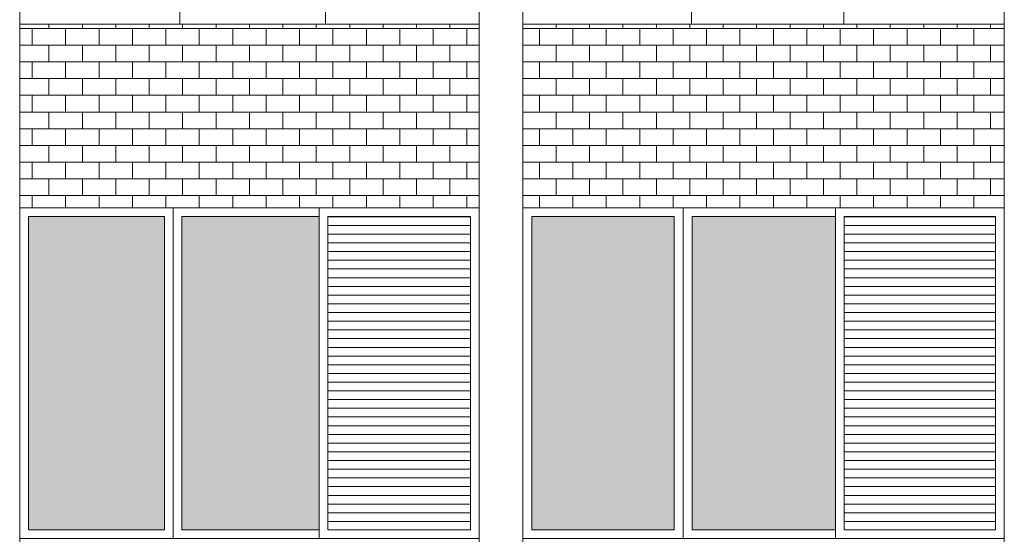
# Model space of a CAD drawing. Units: millimetres. Extents: x 8575 to 3566042, y -90 to 3252901.
# Drawn here: x 28642 to 29015, y 7801 to 7996 of the extents above; entities that cross this region are included whole.
import ezdxf

# ---------------------------------------------------------------- set-up
doc = ezdxf.new("R2010")
doc.units = ezdxf.units.MM
for name, color, linetype, lineweight in [('+A_A_0.00', 40, 'Continuous', 0), ('+A_A_0.18', 191, 'Continuous', 18), ('+A_A_Esquadrias_0.10', 2, 'Continuous', 0), ('18JANELAS', 253, 'Continuous', 0)]:
    doc.layers.add(name, color=color, linetype=linetype, lineweight=lineweight)

msp = doc.modelspace()

# ---------------------------------------------------------------- linework, layer by layer
at = {"layer": '+A_A_0.00'}
for p, q in [((28816.17, 7993.9), (28642.49, 7993.9)), ((28642.49, 7993.9), (28642.49, 7924.49)), ((28647.22, 7992.25), (28647.22, 7985.94)), ((28653.54, 7993.9), (28653.54, 7992.25)), ((28659.86, 7992.25), (28659.86, 7985.94)), ((28666.17, 7993.9), (28666.17, 7992.25)), ((28672.49, 7992.25), (28672.49, 7985.94)), ((28678.8, 7993.9), (28678.8, 7992.25)), ((28685.12, 7992.25), (28685.12, 7985.94)), ((28691.43, 7993.9), (28691.43, 7992.25)), ((28697.75, 7992.25), (28697.75, 7985.94)), ((28704.07, 7993.9), (28704.07, 7992.25)), ((28710.38, 7992.25), (28710.38, 7985.94)), ((28716.7, 7993.9), (28716.7, 7992.25)), ((28723.01, 7992.25), (28723.01, 7985.94)), ((28729.33, 7993.9), (28729.33, 7992.25)), ((28735.65, 7992.25), (28735.65, 7985.94)), ((28741.96, 7993.9), (28741.96, 7992.25)), ((28748.28, 7992.25), (28748.28, 7985.94)), ((28754.59, 7993.9), (28754.59, 7992.25)), ((28760.91, 7992.25), (28760.91, 7985.94)), ((28767.22, 7993.9), (28767.22, 7992.25)), ((28773.54, 7992.25), (28773.54, 7985.94)), ((28779.86, 7993.9), (28779.86, 7992.25)), ((28786.17, 7992.25), (28786.17, 7985.94)), ((28792.49, 7993.9), (28792.49, 7992.25)), ((28798.8, 7992.25), (28798.8, 7985.94)), ((28805.12, 7993.9), (28805.12, 7992.25)), ((28805.12, 7992.25), (28816.17, 7992.25)), ((28811.44, 7992.25), (28811.44, 7985.94)), ((28816.17, 7924.49), (28816.17, 7993.9)), ((29014.66, 7993.9), (28832.62, 7993.9)), ((28832.62, 7993.9), (28832.62, 7924.49)), ((28832.62, 7993.9), (28832.62, 7992.25)), ((28838.94, 7992.25), (28838.94, 7985.94)), ((28845.25, 7993.9), (28845.25, 7992.25)), ((28851.57, 7992.25), (28851.57, 7985.94)), ((28857.88, 7993.9), (28857.88, 7992.25)), ((28864.2, 7992.25), (28864.2, 7985.94)), ((28870.51, 7993.9), (28870.51, 7992.25)), ((28876.83, 7992.25), (28876.83, 7985.94)), ((28883.15, 7993.9), (28883.15, 7992.25)), ((28889.46, 7992.25), (28889.46, 7985.94)), ((28895.78, 7993.9), (28895.78, 7992.25)), ((28902.09, 7992.25), (28902.09, 7985.94)), ((28908.41, 7993.9), (28908.41, 7992.25)), ((28914.73, 7992.25), (28914.73, 7985.94)), ((28921.04, 7993.9), (28921.04, 7992.25)), ((28927.36, 7992.25), (28927.36, 7985.94)), ((28933.67, 7993.9), (28933.67, 7992.25)), ((28939.99, 7992.25), (28939.99, 7985.94)), ((28946.3, 7993.9), (28946.3, 7992.25)), ((28952.62, 7992.25), (28952.62, 7985.94)), ((28958.94, 7993.9), (28958.94, 7992.25)), ((28965.25, 7992.25), (28965.25, 7985.94)), ((28971.57, 7993.9), (28971.57, 7992.25)), ((28977.88, 7992.25), (28977.88, 7985.94)), ((28984.2, 7993.9), (28984.2, 7992.25)), ((28990.52, 7992.25), (28990.52, 7985.94)), ((28996.83, 7993.9), (28996.83, 7992.25)), ((29003.15, 7992.25), (29003.15, 7985.94)), ((29009.46, 7993.9), (29009.46, 7992.25)), ((29009.46, 7992.25), (29014.66, 7992.25)), ((29014.66, 7924.49), (29014.66, 7993.9)), ((28647.22, 7979.62), (28647.22, 7973.31)), ((28659.86, 7979.62), (28659.86, 7973.31)), ((28672.49, 7979.62), (28672.49, 7973.31)), ((28685.12, 7979.62), (28685.12, 7973.31)), ((28697.75, 7979.62), (28697.75, 7973.31)), ((28710.38, 7979.62), (28710.38, 7973.31)), ((28723.01, 7979.62), (28723.01, 7973.31)), ((28735.65, 7979.62), (28735.65, 7973.31)), ((28748.28, 7979.62), (28748.28, 7973.31)), ((28760.91, 7979.62), (28760.91, 7973.31)), ((28773.54, 7979.62), (28773.54, 7973.31)), ((28786.17, 7979.62), (28786.17, 7973.31)), ((28798.8, 7979.62), (28798.8, 7973.31)), ((28805.12, 7979.62), (28816.17, 7979.62)), ((28811.44, 7979.62), (28811.44, 7973.31)), ((28838.94, 7979.62), (28838.94, 7973.31)), ((28851.57, 7979.62), (28851.57, 7973.31)), ((28864.2, 7979.62), (28864.2, 7973.31)), ((28876.83, 7979.62), (28876.83, 7973.31)), ((28889.46, 7979.62), (28889.46, 7973.31)), ((28902.09, 7979.62), (28902.09, 7973.31)), ((28914.73, 7979.62), (28914.73, 7973.31)), ((28927.36, 7979.62), (28927.36, 7973.31)), ((28939.99, 7979.62), (28939.99, 7973.31)), ((28952.62, 7979.62), (28952.62, 7973.31)), ((28965.25, 7979.62), (28965.25, 7973.31)), ((28977.88, 7979.62), (28977.88, 7973.31)), ((28990.52, 7979.62), (28990.52, 7973.31)), ((29003.15, 7979.62), (29003.15, 7973.31)), ((29009.46, 7979.62), (29014.66, 7979.62)), ((28647.22, 7966.99), (28647.22, 7960.67)), ((28659.86, 7966.99), (28659.86, 7960.67)), ((28672.49, 7966.99), (28672.49, 7960.67)), ((28685.12, 7966.99), (28685.12, 7960.67)), ((28697.75, 7966.99), (28697.75, 7960.67)), ((28710.38, 7966.99), (28710.38, 7960.67)), ((28723.01, 7966.99), (28723.01, 7960.67)), ((28735.65, 7966.99), (28735.65, 7960.67)), ((28748.28, 7966.99), (28748.28, 7960.67)), ((28760.91, 7966.99), (28760.91, 7960.67)), ((28773.54, 7966.99), (28773.54, 7960.67)), ((28786.17, 7966.99), (28786.17, 7960.67)), ((28798.8, 7966.99), (28798.8, 7960.67)), ((28805.12, 7966.99), (28816.17, 7966.99)), ((28811.44, 7966.99), (28811.44, 7960.67)), ((28838.94, 7966.99), (28838.94, 7960.67)), ((28851.57, 7966.99), (28851.57, 7960.67)), ((28864.2, 7966.99), (28864.2, 7960.67)), ((28876.83, 7966.99), (28876.83, 7960.67)), ((28889.46, 7966.99), (28889.46, 7960.67)), ((28902.09, 7966.99), (28902.09, 7960.67)), ((28914.73, 7966.99), (28914.73, 7960.67)), ((28927.36, 7966.99), (28927.36, 7960.67)), ((28939.99, 7966.99), (28939.99, 7960.67)), ((28952.62, 7966.99), (28952.62, 7960.67)), ((28965.25, 7966.99), (28965.25, 7960.67)), ((28977.88, 7966.99), (28977.88, 7960.67)), ((28990.52, 7966.99), (28990.52, 7960.67)), ((29003.15, 7966.99), (29003.15, 7960.67)), ((29009.46, 7966.99), (29014.66, 7966.99)), ((28647.22, 7954.36), (28647.22, 7948.04)), ((28659.86, 7954.36), (28659.86, 7948.04)), ((28672.49, 7954.36), (28672.49, 7948.04)), ((28685.12, 7954.36), (28685.12, 7948.04)), ((28697.75, 7954.36), (28697.75, 7948.04)), ((28710.38, 7954.36), (28710.38, 7948.04)), ((28723.01, 7954.36), (28723.01, 7948.04)), ((28735.65, 7954.36), (28735.65, 7948.04)), ((28748.28, 7954.36), (28748.28, 7948.04)), ((28760.91, 7954.36), (28760.91, 7948.04)), ((28773.54, 7954.36), (28773.54, 7948.04)), ((28786.17, 7954.36), (28786.17, 7948.04)), ((28798.8, 7954.36), (28798.8, 7948.04)), ((28805.12, 7954.36), (28816.17, 7954.36)), ((28811.44, 7954.36), (28811.44, 7948.04)), ((28838.94, 7954.36), (28838.94, 7948.04)), ((28851.57, 7954.36), (28851.57, 7948.04)), ((28864.2, 7954.36), (28864.2, 7948.04)), ((28876.83, 7954.36), (28876.83, 7948.04)), ((28889.46, 7954.36), (28889.46, 7948.04)), ((28902.09, 7954.36), (28902.09, 7948.04)), ((28914.73, 7954.36), (28914.73, 7948.04)), ((28927.36, 7954.36), (28927.36, 7948.04)), ((28939.99, 7954.36), (28939.99, 7948.04)), ((28952.62, 7954.36), (28952.62, 7948.04)), ((28965.25, 7954.36), (28965.25, 7948.04)), ((28977.88, 7954.36), (28977.88, 7948.04)), ((28990.52, 7954.36), (28990.52, 7948.04)), ((29003.15, 7954.36), (29003.15, 7948.04)), ((29009.46, 7954.36), (29014.66, 7954.36)), ((28647.22, 7941.73), (28647.22, 7935.41)), ((28659.86, 7941.73), (28659.86, 7935.41)), ((28672.49, 7941.73), (28672.49, 7935.41)), ((28685.12, 7941.73), (28685.12, 7935.41)), ((28697.75, 7941.73), (28697.75, 7935.41)), ((28710.38, 7941.73), (28710.38, 7935.41)), ((28723.01, 7941.73), (28723.01, 7935.41)), ((28735.65, 7941.73), (28735.65, 7935.41)), ((28748.28, 7941.73), (28748.28, 7935.41)), ((28760.91, 7941.73), (28760.91, 7935.41)), ((28773.54, 7941.73), (28773.54, 7935.41)), ((28786.17, 7941.73), (28786.17, 7935.41)), ((28798.8, 7941.73), (28798.8, 7935.41)), ((28805.12, 7941.73), (28816.17, 7941.73)), ((28811.44, 7941.73), (28811.44, 7935.41)), ((28838.94, 7941.73), (28838.94, 7935.41)), ((28851.57, 7941.73), (28851.57, 7935.41)), ((28864.2, 7941.73), (28864.2, 7935.41)), ((28876.83, 7941.73), (28876.83, 7935.41)), ((28889.46, 7941.73), (28889.46, 7935.41)), ((28902.09, 7941.73), (28902.09, 7935.41)), ((28914.73, 7941.73), (28914.73, 7935.41)), ((28927.36, 7941.73), (28927.36, 7935.41)), ((28939.99, 7941.73), (28939.99, 7935.41)), ((28952.62, 7941.73), (28952.62, 7935.41)), ((28965.25, 7941.73), (28965.25, 7935.41)), ((28977.88, 7941.73), (28977.88, 7935.41)), ((28990.52, 7941.73), (28990.52, 7935.41)), ((29003.15, 7941.73), (29003.15, 7935.41)), ((29009.46, 7941.73), (29014.66, 7941.73)), ((28647.22, 7929.1), (28647.22, 7924.49)), ((28659.86, 7929.1), (28659.86, 7924.49)), ((28672.49, 7929.1), (28672.49, 7924.49)), ((28685.12, 7929.1), (28685.12, 7924.49)), ((28697.75, 7929.1), (28697.75, 7924.49)), ((28710.38, 7929.1), (28710.38, 7924.49)), ((28723.01, 7929.1), (28723.01, 7924.49)), ((28735.65, 7929.1), (28735.65, 7924.49)), ((28748.28, 7929.1), (28748.28, 7924.49)), ((28760.91, 7929.1), (28760.91, 7924.49)), ((28773.54, 7929.1), (28773.54, 7924.49)), ((28786.17, 7929.1), (28786.17, 7924.49)), ((28798.8, 7929.1), (28798.8, 7924.49)), ((28805.12, 7929.1), (28816.17, 7929.1)), ((28811.44, 7929.1), (28811.44, 7924.49)), ((28838.94, 7929.1), (28838.94, 7924.49)), ((28851.57, 7929.1), (28851.57, 7924.49)), ((28864.2, 7929.1), (28864.2, 7924.49)), ((28876.83, 7929.1), (28876.83, 7924.49)), ((28889.46, 7929.1), (28889.46, 7924.49)), ((28902.09, 7929.1), (28902.09, 7924.49)), ((28914.73, 7929.1), (28914.73, 7924.49)), ((28927.36, 7929.1), (28927.36, 7924.49)), ((28939.99, 7929.1), (28939.99, 7924.49)), ((28952.62, 7929.1), (28952.62, 7924.49)), ((28965.25, 7929.1), (28965.25, 7924.49)), ((28977.88, 7929.1), (28977.88, 7924.49)), ((28990.52, 7929.1), (28990.52, 7924.49)), ((29003.15, 7929.1), (29003.15, 7924.49)), ((29009.46, 7929.1), (29014.66, 7929.1)), ((28642.49, 7924.49), (28816.17, 7924.49)), ((28832.62, 7924.49), (29014.66, 7924.49))]:
    msp.add_line(p, q, dxfattribs=at)
at = {"layer": '+A_A_0.00', "flags": 128}
for points in [[(28642.49, 7992.25), (28653.54, 7992.25), (28653.54, 7993.9)], [(28653.54, 7992.25), (28666.17, 7992.25), (28666.17, 7993.9)], [(28666.17, 7992.25), (28678.8, 7992.25), (28678.8, 7993.9)], [(28678.8, 7992.25), (28691.43, 7992.25), (28691.43, 7993.9)], [(28691.43, 7992.25), (28704.07, 7992.25), (28704.07, 7993.9)], [(28704.07, 7992.25), (28716.7, 7992.25), (28716.7, 7993.9)], [(28716.7, 7992.25), (28729.33, 7992.25), (28729.33, 7993.9)], [(28729.33, 7992.25), (28741.96, 7992.25), (28741.96, 7993.9)], [(28741.96, 7992.25), (28754.59, 7992.25), (28754.59, 7993.9)], [(28754.59, 7992.25), (28767.22, 7992.25), (28767.22, 7993.9)], [(28767.22, 7992.25), (28779.86, 7992.25), (28779.86, 7993.9)], [(28779.86, 7992.25), (28792.49, 7992.25), (28792.49, 7993.9)], [(28792.49, 7992.25), (28805.12, 7992.25), (28805.12, 7993.9)], [(28832.62, 7992.25), (28832.62, 7992.25), (28832.62, 7993.9)], [(28832.62, 7992.25), (28845.25, 7992.25), (28845.25, 7993.9)], [(28845.25, 7992.25), (28857.88, 7992.25), (28857.88, 7993.9)], [(28857.88, 7992.25), (28870.51, 7992.25), (28870.51, 7993.9)], [(28870.51, 7992.25), (28883.15, 7992.25), (28883.15, 7993.9)], [(28883.15, 7992.25), (28895.78, 7992.25), (28895.78, 7993.9)], [(28895.78, 7992.25), (28908.41, 7992.25), (28908.41, 7993.9)], [(28908.41, 7992.25), (28921.04, 7992.25), (28921.04, 7993.9)], [(28921.04, 7992.25), (28933.67, 7992.25), (28933.67, 7993.9)], [(28933.67, 7992.25), (28946.3, 7992.25), (28946.3, 7993.9)], [(28946.3, 7992.25), (28958.94, 7992.25), (28958.94, 7993.9)], [(28958.94, 7992.25), (28971.57, 7992.25), (28971.57, 7993.9)], [(28971.57, 7992.25), (28984.2, 7992.25), (28984.2, 7993.9)], [(28984.2, 7992.25), (28996.83, 7992.25), (28996.83, 7993.9)], [(28996.83, 7992.25), (29009.46, 7992.25), (29009.46, 7993.9)], [(28642.49, 7979.62), (28653.54, 7979.62), (28653.54, 7985.94), (28642.49, 7985.94)], [(28816.17, 7985.94), (28805.12, 7985.94), (28805.12, 7979.62)], [(28832.62, 7979.62), (28832.62, 7979.62), (28832.62, 7985.94), (28832.62, 7985.94)], [(29014.66, 7985.94), (29009.46, 7985.94), (29009.46, 7979.62)], [(28642.49, 7966.99), (28653.54, 7966.99), (28653.54, 7973.31), (28642.49, 7973.31)], [(28816.17, 7973.31), (28805.12, 7973.31), (28805.12, 7966.99)], [(28832.62, 7966.99), (28832.62, 7966.99), (28832.62, 7973.31), (28832.62, 7973.31)], [(29014.66, 7973.31), (29009.46, 7973.31), (29009.46, 7966.99)], [(28642.49, 7954.36), (28653.54, 7954.36), (28653.54, 7960.67), (28642.49, 7960.67)], [(28816.17, 7960.67), (28805.12, 7960.67), (28805.12, 7954.36)], [(28832.62, 7954.36), (28832.62, 7954.36), (28832.62, 7960.67), (28832.62, 7960.67)], [(29014.66, 7960.67), (29009.46, 7960.67), (29009.46, 7954.36)], [(28642.49, 7941.73), (28653.54, 7941.73), (28653.54, 7948.04), (28642.49, 7948.04)], [(28816.17, 7948.04), (28805.12, 7948.04), (28805.12, 7941.73)], [(28832.62, 7941.73), (28832.62, 7941.73), (28832.62, 7948.04), (28832.62, 7948.04)], [(29014.66, 7948.04), (29009.46, 7948.04), (29009.46, 7941.73)], [(28642.49, 7929.1), (28653.54, 7929.1), (28653.54, 7935.41), (28642.49, 7935.41)], [(28816.17, 7935.41), (28805.12, 7935.41), (28805.12, 7929.1)], [(28832.62, 7929.1), (28832.62, 7929.1), (28832.62, 7935.41), (28832.62, 7935.41)], [(29014.66, 7935.41), (29009.46, 7935.41), (29009.46, 7929.1)]]:
    msp.add_lwpolyline(points, dxfattribs=at)
for points in [[(28653.54, 7979.62), (28666.17, 7979.62), (28666.17, 7985.94), (28653.54, 7985.94), (28653.54, 7979.62)], [(28666.17, 7979.62), (28678.8, 7979.62), (28678.8, 7985.94), (28666.17, 7985.94), (28666.17, 7979.62)], [(28678.8, 7979.62), (28691.43, 7979.62), (28691.43, 7985.94), (28678.8, 7985.94), (28678.8, 7979.62)], [(28691.43, 7979.62), (28704.07, 7979.62), (28704.07, 7985.94), (28691.43, 7985.94), (28691.43, 7979.62)], [(28704.07, 7979.62), (28716.7, 7979.62), (28716.7, 7985.94), (28704.07, 7985.94), (28704.07, 7979.62)], [(28716.7, 7979.62), (28729.33, 7979.62), (28729.33, 7985.94), (28716.7, 7985.94), (28716.7, 7979.62)], [(28729.33, 7979.62), (28741.96, 7979.62), (28741.96, 7985.94), (28729.33, 7985.94), (28729.33, 7979.62)], [(28741.96, 7979.62), (28754.59, 7979.62), (28754.59, 7985.94), (28741.96, 7985.94), (28741.96, 7979.62)], [(28754.59, 7979.62), (28767.22, 7979.62), (28767.22, 7985.94), (28754.59, 7985.94), (28754.59, 7979.62)], [(28767.22, 7979.62), (28779.86, 7979.62), (28779.86, 7985.94), (28767.22, 7985.94), (28767.22, 7979.62)], [(28779.86, 7979.62), (28792.49, 7979.62), (28792.49, 7985.94), (28779.86, 7985.94), (28779.86, 7979.62)], [(28792.49, 7979.62), (28805.12, 7979.62), (28805.12, 7985.94), (28792.49, 7985.94), (28792.49, 7979.62)], [(28832.62, 7979.62), (28845.25, 7979.62), (28845.25, 7985.94), (28832.62, 7985.94), (28832.62, 7979.62)], [(28845.25, 7979.62), (28857.88, 7979.62), (28857.88, 7985.94), (28845.25, 7985.94), (28845.25, 7979.62)], [(28857.88, 7979.62), (28870.51, 7979.62), (28870.51, 7985.94), (28857.88, 7985.94), (28857.88, 7979.62)], [(28870.51, 7979.62), (28883.15, 7979.62), (28883.15, 7985.94), (28870.51, 7985.94), (28870.51, 7979.62)], [(28883.15, 7979.62), (28895.78, 7979.62), (28895.78, 7985.94), (28883.15, 7985.94), (28883.15, 7979.62)], [(28895.78, 7979.62), (28908.41, 7979.62), (28908.41, 7985.94), (28895.78, 7985.94), (28895.78, 7979.62)], [(28908.41, 7979.62), (28921.04, 7979.62), (28921.04, 7985.94), (28908.41, 7985.94), (28908.41, 7979.62)], [(28921.04, 7979.62), (28933.67, 7979.62), (28933.67, 7985.94), (28921.04, 7985.94), (28921.04, 7979.62)], [(28933.67, 7979.62), (28946.3, 7979.62), (28946.3, 7985.94), (28933.67, 7985.94), (28933.67, 7979.62)], [(28946.3, 7979.62), (28958.94, 7979.62), (28958.94, 7985.94), (28946.3, 7985.94), (28946.3, 7979.62)], [(28958.94, 7979.62), (28971.57, 7979.62), (28971.57, 7985.94), (28958.94, 7985.94), (28958.94, 7979.62)], [(28971.57, 7979.62), (28984.2, 7979.62), (28984.2, 7985.94), (28971.57, 7985.94), (28971.57, 7979.62)], [(28984.2, 7979.62), (28996.83, 7979.62), (28996.83, 7985.94), (28984.2, 7985.94), (28984.2, 7979.62)], [(28996.83, 7979.62), (29009.46, 7979.62), (29009.46, 7985.94), (28996.83, 7985.94), (28996.83, 7979.62)], [(28653.54, 7966.99), (28666.17, 7966.99), (28666.17, 7973.31), (28653.54, 7973.31), (28653.54, 7966.99)], [(28666.17, 7966.99), (28678.8, 7966.99), (28678.8, 7973.31), (28666.17, 7973.31), (28666.17, 7966.99)], [(28678.8, 7966.99), (28691.43, 7966.99), (28691.43, 7973.31), (28678.8, 7973.31), (28678.8, 7966.99)], [(28691.43, 7966.99), (28704.07, 7966.99), (28704.07, 7973.31), (28691.43, 7973.31), (28691.43, 7966.99)], [(28704.07, 7966.99), (28716.7, 7966.99), (28716.7, 7973.31), (28704.07, 7973.31), (28704.07, 7966.99)], [(28716.7, 7966.99), (28729.33, 7966.99), (28729.33, 7973.31), (28716.7, 7973.31), (28716.7, 7966.99)], [(28729.33, 7966.99), (28741.96, 7966.99), (28741.96, 7973.31), (28729.33, 7973.31), (28729.33, 7966.99)], [(28741.96, 7966.99), (28754.59, 7966.99), (28754.59, 7973.31), (28741.96, 7973.31), (28741.96, 7966.99)], [(28754.59, 7966.99), (28767.22, 7966.99), (28767.22, 7973.31), (28754.59, 7973.31), (28754.59, 7966.99)], [(28767.22, 7966.99), (28779.86, 7966.99), (28779.86, 7973.31), (28767.22, 7973.31), (28767.22, 7966.99)], [(28779.86, 7966.99), (28792.49, 7966.99), (28792.49, 7973.31), (28779.86, 7973.31), (28779.86, 7966.99)], [(28792.49, 7966.99), (28805.12, 7966.99), (28805.12, 7973.31), (28792.49, 7973.31), (28792.49, 7966.99)], [(28832.62, 7966.99), (28845.25, 7966.99), (28845.25, 7973.31), (28832.62, 7973.31), (28832.62, 7966.99)], [(28845.25, 7966.99), (28857.88, 7966.99), (28857.88, 7973.31), (28845.25, 7973.31), (28845.25, 7966.99)], [(28857.88, 7966.99), (28870.51, 7966.99), (28870.51, 7973.31), (28857.88, 7973.31), (28857.88, 7966.99)], [(28870.51, 7966.99), (28883.15, 7966.99), (28883.15, 7973.31), (28870.51, 7973.31), (28870.51, 7966.99)], [(28883.15, 7966.99), (28895.78, 7966.99), (28895.78, 7973.31), (28883.15, 7973.31), (28883.15, 7966.99)], [(28895.78, 7966.99), (28908.41, 7966.99), (28908.41, 7973.31), (28895.78, 7973.31), (28895.78, 7966.99)], [(28908.41, 7966.99), (28921.04, 7966.99), (28921.04, 7973.31), (28908.41, 7973.31), (28908.41, 7966.99)], [(28921.04, 7966.99), (28933.67, 7966.99), (28933.67, 7973.31), (28921.04, 7973.31), (28921.04, 7966.99)], [(28933.67, 7966.99), (28946.3, 7966.99), (28946.3, 7973.31), (28933.67, 7973.31), (28933.67, 7966.99)], [(28946.3, 7966.99), (28958.94, 7966.99), (28958.94, 7973.31), (28946.3, 7973.31), (28946.3, 7966.99)], [(28958.94, 7966.99), (28971.57, 7966.99), (28971.57, 7973.31), (28958.94, 7973.31), (28958.94, 7966.99)], [(28971.57, 7966.99), (28984.2, 7966.99), (28984.2, 7973.31), (28971.57, 7973.31), (28971.57, 7966.99)], [(28984.2, 7966.99), (28996.83, 7966.99), (28996.83, 7973.31), (28984.2, 7973.31), (28984.2, 7966.99)], [(28996.83, 7966.99), (29009.46, 7966.99), (29009.46, 7973.31), (28996.83, 7973.31), (28996.83, 7966.99)], [(28653.54, 7954.36), (28666.17, 7954.36), (28666.17, 7960.67), (28653.54, 7960.67), (28653.54, 7954.36)], [(28666.17, 7954.36), (28678.8, 7954.36), (28678.8, 7960.67), (28666.17, 7960.67), (28666.17, 7954.36)], [(28678.8, 7954.36), (28691.43, 7954.36), (28691.43, 7960.67), (28678.8, 7960.67), (28678.8, 7954.36)], [(28691.43, 7954.36), (28704.07, 7954.36), (28704.07, 7960.67), (28691.43, 7960.67), (28691.43, 7954.36)], [(28704.07, 7954.36), (28716.7, 7954.36), (28716.7, 7960.67), (28704.07, 7960.67), (28704.07, 7954.36)], [(28716.7, 7954.36), (28729.33, 7954.36), (28729.33, 7960.67), (28716.7, 7960.67), (28716.7, 7954.36)], [(28729.33, 7954.36), (28741.96, 7954.36), (28741.96, 7960.67), (28729.33, 7960.67), (28729.33, 7954.36)], [(28741.96, 7954.36), (28754.59, 7954.36), (28754.59, 7960.67), (28741.96, 7960.67), (28741.96, 7954.36)], [(28754.59, 7954.36), (28767.22, 7954.36), (28767.22, 7960.67), (28754.59, 7960.67), (28754.59, 7954.36)], [(28767.22, 7954.36), (28779.86, 7954.36), (28779.86, 7960.67), (28767.22, 7960.67), (28767.22, 7954.36)], [(28779.86, 7954.36), (28792.49, 7954.36), (28792.49, 7960.67), (28779.86, 7960.67), (28779.86, 7954.36)], [(28792.49, 7954.36), (28805.12, 7954.36), (28805.12, 7960.67), (28792.49, 7960.67), (28792.49, 7954.36)], [(28832.62, 7954.36), (28845.25, 7954.36), (28845.25, 7960.67), (28832.62, 7960.67), (28832.62, 7954.36)], [(28845.25, 7954.36), (28857.88, 7954.36), (28857.88, 7960.67), (28845.25, 7960.67), (28845.25, 7954.36)], [(28857.88, 7954.36), (28870.51, 7954.36), (28870.51, 7960.67), (28857.88, 7960.67), (28857.88, 7954.36)], [(28870.51, 7954.36), (28883.15, 7954.36), (28883.15, 7960.67), (28870.51, 7960.67), (28870.51, 7954.36)], [(28883.15, 7954.36), (28895.78, 7954.36), (28895.78, 7960.67), (28883.15, 7960.67), (28883.15, 7954.36)], [(28895.78, 7954.36), (28908.41, 7954.36), (28908.41, 7960.67), (28895.78, 7960.67), (28895.78, 7954.36)], [(28908.41, 7954.36), (28921.04, 7954.36), (28921.04, 7960.67), (28908.41, 7960.67), (28908.41, 7954.36)], [(28921.04, 7954.36), (28933.67, 7954.36), (28933.67, 7960.67), (28921.04, 7960.67), (28921.04, 7954.36)], [(28933.67, 7954.36), (28946.3, 7954.36), (28946.3, 7960.67), (28933.67, 7960.67), (28933.67, 7954.36)], [(28946.3, 7954.36), (28958.94, 7954.36), (28958.94, 7960.67), (28946.3, 7960.67), (28946.3, 7954.36)], [(28958.94, 7954.36), (28971.57, 7954.36), (28971.57, 7960.67), (28958.94, 7960.67), (28958.94, 7954.36)], [(28971.57, 7954.36), (28984.2, 7954.36), (28984.2, 7960.67), (28971.57, 7960.67), (28971.57, 7954.36)], [(28984.2, 7954.36), (28996.83, 7954.36), (28996.83, 7960.67), (28984.2, 7960.67), (28984.2, 7954.36)], [(28996.83, 7954.36), (29009.46, 7954.36), (29009.46, 7960.67), (28996.83, 7960.67), (28996.83, 7954.36)], [(28653.54, 7941.73), (28666.17, 7941.73), (28666.17, 7948.04), (28653.54, 7948.04), (28653.54, 7941.73)], [(28666.17, 7941.73), (28678.8, 7941.73), (28678.8, 7948.04), (28666.17, 7948.04), (28666.17, 7941.73)], [(28678.8, 7941.73), (28691.43, 7941.73), (28691.43, 7948.04), (28678.8, 7948.04), (28678.8, 7941.73)], [(28691.43, 7941.73), (28704.07, 7941.73), (28704.07, 7948.04), (28691.43, 7948.04), (28691.43, 7941.73)], [(28704.07, 7941.73), (28716.7, 7941.73), (28716.7, 7948.04), (28704.07, 7948.04), (28704.07, 7941.73)], [(28716.7, 7941.73), (28729.33, 7941.73), (28729.33, 7948.04), (28716.7, 7948.04), (28716.7, 7941.73)], [(28729.33, 7941.73), (28741.96, 7941.73), (28741.96, 7948.04), (28729.33, 7948.04), (28729.33, 7941.73)], [(28741.96, 7941.73), (28754.59, 7941.73), (28754.59, 7948.04), (28741.96, 7948.04), (28741.96, 7941.73)], [(28754.59, 7941.73), (28767.22, 7941.73), (28767.22, 7948.04), (28754.59, 7948.04), (28754.59, 7941.73)], [(28767.22, 7941.73), (28779.86, 7941.73), (28779.86, 7948.04), (28767.22, 7948.04), (28767.22, 7941.73)], [(28779.86, 7941.73), (28792.49, 7941.73), (28792.49, 7948.04), (28779.86, 7948.04), (28779.86, 7941.73)], [(28792.49, 7941.73), (28805.12, 7941.73), (28805.12, 7948.04), (28792.49, 7948.04), (28792.49, 7941.73)], [(28832.62, 7941.73), (28845.25, 7941.73), (28845.25, 7948.04), (28832.62, 7948.04), (28832.62, 7941.73)], [(28845.25, 7941.73), (28857.88, 7941.73), (28857.88, 7948.04), (28845.25, 7948.04), (28845.25, 7941.73)], [(28857.88, 7941.73), (28870.51, 7941.73), (28870.51, 7948.04), (28857.88, 7948.04), (28857.88, 7941.73)], [(28870.51, 7941.73), (28883.15, 7941.73), (28883.15, 7948.04), (28870.51, 7948.04), (28870.51, 7941.73)], [(28883.15, 7941.73), (28895.78, 7941.73), (28895.78, 7948.04), (28883.15, 7948.04), (28883.15, 7941.73)], [(28895.78, 7941.73), (28908.41, 7941.73), (28908.41, 7948.04), (28895.78, 7948.04), (28895.78, 7941.73)], [(28908.41, 7941.73), (28921.04, 7941.73), (28921.04, 7948.04), (28908.41, 7948.04), (28908.41, 7941.73)], [(28921.04, 7941.73), (28933.67, 7941.73), (28933.67, 7948.04), (28921.04, 7948.04), (28921.04, 7941.73)], [(28933.67, 7941.73), (28946.3, 7941.73), (28946.3, 7948.04), (28933.67, 7948.04), (28933.67, 7941.73)], [(28946.3, 7941.73), (28958.94, 7941.73), (28958.94, 7948.04), (28946.3, 7948.04), (28946.3, 7941.73)], [(28958.94, 7941.73), (28971.57, 7941.73), (28971.57, 7948.04), (28958.94, 7948.04), (28958.94, 7941.73)], [(28971.57, 7941.73), (28984.2, 7941.73), (28984.2, 7948.04), (28971.57, 7948.04), (28971.57, 7941.73)], [(28984.2, 7941.73), (28996.83, 7941.73), (28996.83, 7948.04), (28984.2, 7948.04), (28984.2, 7941.73)], [(28996.83, 7941.73), (29009.46, 7941.73), (29009.46, 7948.04), (28996.83, 7948.04), (28996.83, 7941.73)], [(28653.54, 7929.1), (28666.17, 7929.1), (28666.17, 7935.41), (28653.54, 7935.41), (28653.54, 7929.1)], [(28666.17, 7929.1), (28678.8, 7929.1), (28678.8, 7935.41), (28666.17, 7935.41), (28666.17, 7929.1)], [(28678.8, 7929.1), (28691.43, 7929.1), (28691.43, 7935.41), (28678.8, 7935.41), (28678.8, 7929.1)], [(28691.43, 7929.1), (28704.07, 7929.1), (28704.07, 7935.41), (28691.43, 7935.41), (28691.43, 7929.1)], [(28704.07, 7929.1), (28716.7, 7929.1), (28716.7, 7935.41), (28704.07, 7935.41), (28704.07, 7929.1)], [(28716.7, 7929.1), (28729.33, 7929.1), (28729.33, 7935.41), (28716.7, 7935.41), (28716.7, 7929.1)], [(28729.33, 7929.1), (28741.96, 7929.1), (28741.96, 7935.41), (28729.33, 7935.41), (28729.33, 7929.1)], [(28741.96, 7929.1), (28754.59, 7929.1), (28754.59, 7935.41), (28741.96, 7935.41), (28741.96, 7929.1)], [(28754.59, 7929.1), (28767.22, 7929.1), (28767.22, 7935.41), (28754.59, 7935.41), (28754.59, 7929.1)], [(28767.22, 7929.1), (28779.86, 7929.1), (28779.86, 7935.41), (28767.22, 7935.41), (28767.22, 7929.1)], [(28779.86, 7929.1), (28792.49, 7929.1), (28792.49, 7935.41), (28779.86, 7935.41), (28779.86, 7929.1)], [(28792.49, 7929.1), (28805.12, 7929.1), (28805.12, 7935.41), (28792.49, 7935.41), (28792.49, 7929.1)], [(28832.62, 7929.1), (28845.25, 7929.1), (28845.25, 7935.41), (28832.62, 7935.41), (28832.62, 7929.1)], [(28845.25, 7929.1), (28857.88, 7929.1), (28857.88, 7935.41), (28845.25, 7935.41), (28845.25, 7929.1)], [(28857.88, 7929.1), (28870.51, 7929.1), (28870.51, 7935.41), (28857.88, 7935.41), (28857.88, 7929.1)], [(28870.51, 7929.1), (28883.15, 7929.1), (28883.15, 7935.41), (28870.51, 7935.41), (28870.51, 7929.1)], [(28883.15, 7929.1), (28895.78, 7929.1), (28895.78, 7935.41), (28883.15, 7935.41), (28883.15, 7929.1)], [(28895.78, 7929.1), (28908.41, 7929.1), (28908.41, 7935.41), (28895.78, 7935.41), (28895.78, 7929.1)], [(28908.41, 7929.1), (28921.04, 7929.1), (28921.04, 7935.41), (28908.41, 7935.41), (28908.41, 7929.1)], [(28921.04, 7929.1), (28933.67, 7929.1), (28933.67, 7935.41), (28921.04, 7935.41), (28921.04, 7929.1)], [(28933.67, 7929.1), (28946.3, 7929.1), (28946.3, 7935.41), (28933.67, 7935.41), (28933.67, 7929.1)], [(28946.3, 7929.1), (28958.94, 7929.1), (28958.94, 7935.41), (28946.3, 7935.41), (28946.3, 7929.1)], [(28958.94, 7929.1), (28971.57, 7929.1), (28971.57, 7935.41), (28958.94, 7935.41), (28958.94, 7929.1)], [(28971.57, 7929.1), (28984.2, 7929.1), (28984.2, 7935.41), (28971.57, 7935.41), (28971.57, 7929.1)], [(28984.2, 7929.1), (28996.83, 7929.1), (28996.83, 7935.41), (28984.2, 7935.41), (28984.2, 7929.1)], [(28996.83, 7929.1), (29009.46, 7929.1), (29009.46, 7935.41), (28996.83, 7935.41), (28996.83, 7929.1)]]:
    msp.add_lwpolyline(points, close=True, dxfattribs=at)
at = {"layer": '+A_A_0.18'}
for p, q in [((28642.49, 11257.41), (28642.49, 6890.27)), ((28816.17, 6890.27), (28816.17, 11257.41)), ((28832.62, 11257.41), (28832.62, 6890.27)), ((29014.66, 6890.27), (29014.66, 11257.41)), ((28642.49, 7993.9), (28816.17, 7993.9)), ((28642.49, 7993.9), (28816.17, 7993.9)), ((28832.62, 7993.9), (29014.66, 7993.9)), ((28832.62, 7993.9), (29014.66, 7993.9)), ((28816.17, 7924.49), (28642.49, 7924.49)), ((29014.66, 7924.49), (28832.62, 7924.49))]:
    msp.add_line(p, q, dxfattribs=at)
at = {"layer": '+A_A_Esquadrias_0.10', "ltscale": 0.998073}
for p, q in [((28758.11, 8118.9), (28758.11, 7993.9)), ((28700.55, 7924.49), (28700.55, 7799.49))]:
    msp.add_line(p, q, dxfattribs=at)
at = {"layer": '+A_A_Esquadrias_0.10', "ltscale": 1.012911}
for p, q in [((28954, 8118.9), (28954, 7993.9)), ((28893.28, 7924.49), (28893.28, 7799.49))]:
    msp.add_line(p, q, dxfattribs=at)
at = {"layer": '+A_A_Esquadrias_0.10'}
for p, q in [((28758.92, 7921.1), (28812.88, 7921.1)), ((28954.12, 7921.1), (29011.37, 7921.1)), ((28758.92, 7917.81), (28812.88, 7917.81)), ((28954.12, 7917.81), (29011.37, 7917.81)), ((28758.92, 7914.52), (28812.88, 7914.52)), ((28954.12, 7914.52), (29011.37, 7914.52)), ((28758.92, 7911.24), (28812.88, 7911.24)), ((28954.12, 7911.24), (29011.37, 7911.24)), ((28758.92, 7907.95), (28812.88, 7907.95)), ((28954.12, 7907.95), (29011.37, 7907.95)), ((28758.92, 7904.66), (28812.88, 7904.66)), ((28758.92, 7901.37), (28812.88, 7901.37)), ((28954.12, 7904.66), (29011.37, 7904.66)), ((28954.12, 7901.37), (29011.37, 7901.37)), ((28758.92, 7898.08), (28812.88, 7898.08)), ((28954.12, 7898.08), (29011.37, 7898.08)), ((28758.92, 7894.79), (28812.88, 7894.79)), ((28954.12, 7894.79), (29011.37, 7894.79)), ((28758.92, 7891.5), (28812.88, 7891.5)), ((28954.12, 7891.5), (29011.37, 7891.5)), ((28758.92, 7888.21), (28812.88, 7888.21)), ((28954.12, 7888.21), (29011.37, 7888.21)), ((28758.92, 7884.92), (28812.88, 7884.92)), ((28954.12, 7884.92), (29011.37, 7884.92)), ((28758.92, 7881.63), (28812.88, 7881.63)), ((28954.12, 7881.63), (29011.37, 7881.63)), ((28758.92, 7878.34), (28812.88, 7878.34)), ((28954.12, 7878.34), (29011.37, 7878.34)), ((28758.92, 7875.05), (28812.88, 7875.05)), ((28758.92, 7871.76), (28812.88, 7871.76)), ((28954.12, 7875.05), (29011.37, 7875.05)), ((28954.12, 7871.76), (29011.37, 7871.76)), ((28758.92, 7868.47), (28812.88, 7868.47)), ((28954.12, 7868.47), (29011.37, 7868.47)), ((28758.92, 7865.18), (28812.88, 7865.18)), ((28954.12, 7865.18), (29011.37, 7865.18)), ((28758.92, 7861.89), (28812.88, 7861.89)), ((28954.12, 7861.89), (29011.37, 7861.89)), ((28758.92, 7858.6), (28812.88, 7858.6)), ((28954.12, 7858.6), (29011.37, 7858.6)), ((28758.92, 7855.31), (28812.88, 7855.31)), ((28954.12, 7855.31), (29011.37, 7855.31)), ((28758.92, 7852.02), (28812.88, 7852.02)), ((28954.12, 7852.02), (29011.37, 7852.02)), ((28758.92, 7848.73), (28812.88, 7848.73)), ((28758.92, 7845.45), (28812.88, 7845.45)), ((28954.12, 7848.73), (29011.37, 7848.73)), ((28954.12, 7845.45), (29011.37, 7845.45)), ((28758.92, 7842.16), (28812.88, 7842.16)), ((28954.12, 7842.16), (29011.37, 7842.16)), ((28758.92, 7838.87), (28812.88, 7838.87)), ((28954.12, 7838.87), (29011.37, 7838.87)), ((28758.92, 7835.58), (28812.88, 7835.58)), ((28954.12, 7835.58), (29011.37, 7835.58)), ((28758.92, 7832.29), (28812.88, 7832.29)), ((28954.12, 7832.29), (29011.37, 7832.29)), ((28758.92, 7829), (28812.88, 7829)), ((28954.12, 7829), (29011.37, 7829)), ((28758.92, 7825.71), (28812.88, 7825.71)), ((28954.12, 7825.71), (29011.37, 7825.71)), ((28758.92, 7822.42), (28812.88, 7822.42)), ((28954.12, 7822.42), (29011.37, 7822.42)), ((28758.92, 7819.13), (28812.88, 7819.13)), ((28758.92, 7815.84), (28812.88, 7815.84)), ((28954.12, 7819.13), (29011.37, 7819.13)), ((28954.12, 7815.84), (29011.37, 7815.84)), ((28758.92, 7812.55), (28812.88, 7812.55)), ((28954.12, 7812.55), (29011.37, 7812.55)), ((28758.92, 7809.26), (28812.88, 7809.26)), ((28954.12, 7809.26), (29011.37, 7809.26)), ((28758.92, 7805.97), (28812.88, 7805.97)), ((28954.12, 7805.97), (29011.37, 7805.97))]:
    msp.add_line(p, q, dxfattribs=at)
at = {"layer": '+A_A_Esquadrias_0.10', "flags": 128}
for points in [[(28642.49, 8118.9), (28703.03, 8118.9), (28703.03, 7993.9), (28642.49, 7993.9), (28642.49, 8118.9)], [(28832.62, 8118.9), (28896.45, 8118.9), (28896.45, 7993.9), (28832.62, 7993.9), (28832.62, 8118.9)], [(28816.17, 7924.49), (28755.63, 7924.49), (28755.63, 7799.49), (28816.17, 7799.49), (28816.17, 7924.49)], [(29014.66, 7924.49), (28950.83, 7924.49), (28950.83, 7799.49), (29014.66, 7799.49), (29014.66, 7924.49)], [(28812.88, 7921.2), (28758.92, 7921.2), (28758.92, 7802.78), (28812.88, 7802.78), (28812.88, 7921.2)], [(29011.37, 7921.2), (28954.12, 7921.2), (28954.12, 7802.78), (29011.37, 7802.78), (29011.37, 7921.2)]]:
    msp.add_lwpolyline(points, close=True, dxfattribs=at)
at = {"layer": '+A_A_Esquadrias_0.10', "ltscale": 0.998073, "flags": 128}
for points in [[(28703.03, 7993.9), (28758.11, 7993.9), (28758.11, 8118.9), (28703.03, 8118.9)], [(28755.63, 7799.49), (28700.55, 7799.49), (28700.55, 7924.49), (28755.63, 7924.49)], [(28755.63, 7802.78), (28703.82, 7802.78), (28703.82, 7921.2), (28755.63, 7921.2)]]:
    msp.add_lwpolyline(points, dxfattribs=at)
for points in [[(28816.17, 8118.9), (28758.11, 8118.9), (28758.11, 7993.9), (28816.17, 7993.9), (28816.17, 8118.9)], [(28642.49, 7924.49), (28700.55, 7924.49), (28700.55, 7799.49), (28642.49, 7799.49), (28642.49, 7924.49)], [(28645.76, 7921.2), (28697.28, 7921.2), (28697.28, 7802.78), (28645.76, 7802.78), (28645.76, 7921.2)]]:
    msp.add_lwpolyline(points, close=True, dxfattribs=at)
at = {"layer": '+A_A_Esquadrias_0.10', "ltscale": 1.012911, "flags": 128}
for points in [[(28896.45, 7993.9), (28954, 7993.9), (28954, 8118.9), (28896.45, 8118.9)], [(28950.83, 7799.49), (28893.28, 7799.49), (28893.28, 7924.49), (28950.83, 7924.49)], [(28950.83, 7802.78), (28896.7, 7802.78), (28896.7, 7921.2), (28950.83, 7921.2)]]:
    msp.add_lwpolyline(points, dxfattribs=at)
for points in [[(29014.66, 8118.9), (28954, 8118.9), (28954, 7993.9), (29014.66, 7993.9), (29014.66, 8118.9)], [(28832.62, 7924.49), (28893.28, 7924.49), (28893.28, 7799.49), (28832.62, 7799.49), (28832.62, 7924.49)], [(28836.04, 7921.2), (28889.86, 7921.2), (28889.86, 7802.78), (28836.04, 7802.78), (28836.04, 7921.2)]]:
    msp.add_lwpolyline(points, close=True, dxfattribs=at)
at = {"layer": '18JANELAS', "color": 254, "ltscale": 0.998073, "extrusion": (0, 0, -1)}
for points in [[(-28645.76, 7802.78), (-28697.28, 7802.78), (-28645.76, 7921.2), (-28697.28, 7921.2)], [(-28755.63, 7921.2), (-28703.82, 7921.2), (-28755.63, 7802.78), (-28703.82, 7802.78)]]:
    msp.add_solid(points, dxfattribs=at)
at = {"layer": '18JANELAS', "color": 254, "ltscale": 1.012911}
for points in [[(28836.04, 7802.78), (28889.86, 7802.78), (28836.04, 7921.2), (28889.86, 7921.2)], [(28950.83, 7921.2), (28896.7, 7921.2), (28950.83, 7802.78), (28896.7, 7802.78)]]:
    msp.add_solid(points, dxfattribs=at)

doc.saveas('drawing.dxf')
